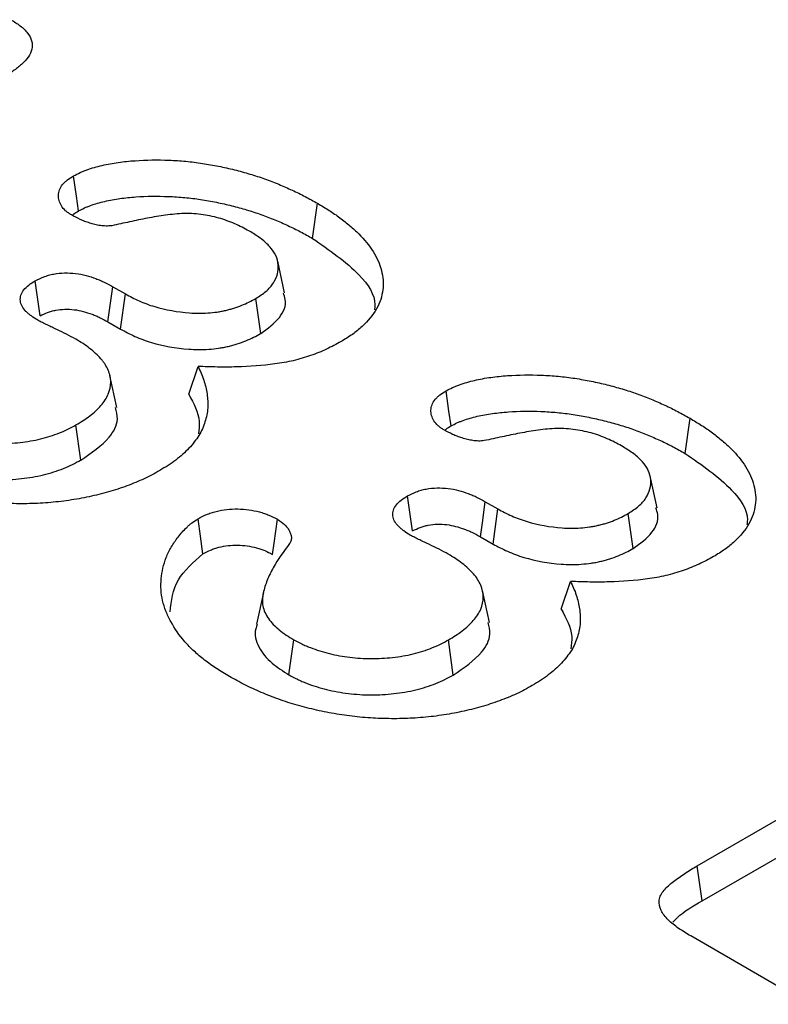
# Model space of a CAD drawing. Extents: x 77423 to 78972, y -7184 to -5194.
# Drawn here: x 78815 to 78832, y -6707 to -6685 of the extents above; entities that cross this region are included whole.
import ezdxf

# ---------------------------------------------------------------- set-up
doc = ezdxf.new("R2010")
doc.units = 0
doc.layers.add('DUENN', color=4, linetype='CONTINUOUS')

msp = doc.modelspace()

# ---------------------------------------------------------------- linework, layer by layer
at = {"layer": 'DUENN'}
for p, q in [((78821.94, -6689.542), (78822.05, -6688.756)), ((78821.313, -6690.763), (78821.158, -6690.052)), ((78815.835, -6691.28), (78815.726, -6690.493)), ((78817.465, -6690.624), (78817.746, -6690.787)), ((78817.638, -6691.574), (78817.746, -6690.787)), ((78820.778, -6691.674), (78820.667, -6690.888)), ((78817.356, -6691.411), (78817.638, -6691.574)), ((78819.166, -6693.035), (78819.374, -6692.411)), ((78817.557, -6693.328), (78817.402, -6692.617)), ((78830.283, -6694.359), (78830.393, -6693.572)), ((78816.748, -6694.508), (78816.638, -6693.722)), ((78829.656, -6695.579), (78829.501, -6694.868)), ((78824.178, -6696.096), (78824.069, -6695.309)), ((78825.808, -6695.441), (78826.089, -6695.603)), ((78825.981, -6696.391), (78826.089, -6695.603)), ((78829.121, -6696.49), (78829.01, -6695.704)), ((78825.699, -6696.228), (78825.981, -6696.391)), ((78827.509, -6697.851), (78827.717, -6697.227)), ((78820.838, -6697.475), (78820.683, -6698.186)), ((78825.9, -6698.144), (78825.745, -6697.433)), ((78821.411, -6699.321), (78821.521, -6698.534)), ((78825.091, -6699.325), (78824.981, -6698.538)), ((78830.552, -6703.6), (78837.911, -6699.352)), ((78830.663, -6704.386), (78838.02, -6700.139)), ((78830.663, -6704.386), (78830.552, -6703.6)), ((78833.061, -6706.702), (78830.409, -6705.171))]:
    msp.add_line(p, q, dxfattribs=at)
at = {"layer": 'DUENN', "flags": 128}
for points in [[(78816.698, -6688.926), (78816.651, -6688.595), (78816.587, -6688.14)], [(78817.356, -6691.411), (78817.4, -6691.095), (78817.465, -6690.624)], [(78825.041, -6693.743), (78824.994, -6693.411), (78824.93, -6692.956)], [(78825.699, -6696.228), (78825.743, -6695.911), (78825.808, -6695.441)], [(78819.485, -6696.609), (78819.43, -6696.216), (78819.374, -6695.823)], [(78821.039, -6696.621), (78821.076, -6696.367), (78821.114, -6696.101), (78821.152, -6695.836)]]:
    msp.add_lwpolyline(points, dxfattribs=at)
at = {"layer": 'DUENN'}
for points, knots in [([(78815.184, -6684.642), (78815.257, -6684.687), (78815.33, -6684.732), (78815.425, -6684.805), (78815.455, -6684.831), (78815.509, -6684.884), (78815.533, -6684.912), (78815.598, -6684.996), (78815.63, -6685.055), (78815.664, -6685.177), (78815.666, -6685.239), (78815.638, -6685.361), (78815.609, -6685.421), (78815.528, -6685.535), (78815.478, -6685.59), (78815.394, -6685.668), (78815.364, -6685.693), (78815.301, -6685.743), (78815.268, -6685.767), (78815.166, -6685.838), (78815.092, -6685.882), (78815.019, -6685.927)], [0, 0, 0, 0, 0.125, 0.125, 0.1875, 0.1875, 0.25, 0.25, 0.375, 0.375, 0.5, 0.5, 0.625, 0.625, 0.75, 0.75, 0.8125, 0.8125, 0.875, 0.875, 1, 1, 1, 1]), ([(78816.587, -6688.14), (78816.635, -6688.115), (78816.682, -6688.091), (78816.756, -6688.056), (78816.781, -6688.045), (78816.833, -6688.024), (78816.859, -6688.014), (78816.94, -6687.985), (78816.996, -6687.968), (78817.11, -6687.935), (78817.168, -6687.92), (78817.344, -6687.879), (78817.465, -6687.856), (78817.712, -6687.821), (78817.837, -6687.809), (78818.215, -6687.783), (78818.469, -6687.78), (78818.849, -6687.795), (78818.975, -6687.803), (78819.226, -6687.827), (78819.35, -6687.842), (78819.595, -6687.88), (78819.716, -6687.902), (78819.956, -6687.949), (78820.074, -6687.976), (78820.307, -6688.034), (78820.422, -6688.066), (78820.647, -6688.133), (78820.758, -6688.169), (78820.974, -6688.246), (78821.079, -6688.287), (78821.285, -6688.372), (78821.386, -6688.416), (78821.585, -6688.507), (78821.681, -6688.555), (78821.868, -6688.654), (78821.959, -6688.705), (78822.05, -6688.756)], [0, 0, 0, 0, 0.03125, 0.03125, 0.046875, 0.046875, 0.0625, 0.0625, 0.09375, 0.09375, 0.125, 0.125, 0.1875, 0.1875, 0.25, 0.25, 0.375, 0.375, 0.4375, 0.4375, 0.5, 0.5, 0.5625, 0.5625, 0.625, 0.625, 0.6875, 0.6875, 0.75, 0.75, 0.8125, 0.8125, 0.875, 0.875, 0.9375, 0.9375, 1, 1, 1, 1]), ([(78816.539, -6689.017), (78816.515, -6689.002), (78816.492, -6688.986), (78816.448, -6688.955), (78816.427, -6688.939), (78816.369, -6688.888), (78816.338, -6688.851), (78816.29, -6688.774), (78816.273, -6688.734), (78816.251, -6688.654), (78816.246, -6688.613), (78816.249, -6688.532), (78816.257, -6688.492), (78816.288, -6688.412), (78816.31, -6688.373), (78816.355, -6688.318), (78816.372, -6688.3), (78816.409, -6688.265), (78816.429, -6688.249), (78816.492, -6688.2), (78816.54, -6688.17), (78816.587, -6688.14)], [0, 0, 0, 0, 0.0625, 0.0625, 0.125, 0.125, 0.25, 0.25, 0.375, 0.375, 0.5, 0.5, 0.625, 0.625, 0.75, 0.75, 0.8125, 0.8125, 0.875, 0.875, 1, 1, 1, 1]), ([(78816.698, -6688.926), (78816.743, -6688.903), (78816.786, -6688.881), (78816.851, -6688.85), (78816.874, -6688.84), (78816.92, -6688.822), (78816.944, -6688.813), (78817.017, -6688.786), (78817.07, -6688.77), (78817.176, -6688.739), (78817.23, -6688.725), (78817.396, -6688.686), (78817.509, -6688.665), (78817.742, -6688.632), (78817.861, -6688.62), (78818.222, -6688.595), (78818.468, -6688.593), (78818.834, -6688.607), (78818.956, -6688.615), (78819.196, -6688.638), (78819.314, -6688.652), (78819.551, -6688.689), (78819.669, -6688.71), (78819.902, -6688.756), (78820.016, -6688.782), (78820.241, -6688.839), (78820.353, -6688.869), (78820.573, -6688.935), (78820.68, -6688.969), (78820.888, -6689.043), (78820.99, -6689.083), (78821.192, -6689.167), (78821.292, -6689.211), (78821.485, -6689.299), (78821.578, -6689.345), (78821.76, -6689.441), (78821.849, -6689.492), (78821.94, -6689.542)], [0.0012534, 0.0012534, 0.0012534, 0.0012534, 0.03125, 0.03125, 0.046875, 0.046875, 0.0625, 0.0625, 0.09375, 0.09375, 0.125, 0.125, 0.1875, 0.1875, 0.25, 0.25, 0.375, 0.375, 0.4375, 0.4375, 0.5, 0.5, 0.5625, 0.5625, 0.625, 0.625, 0.6875, 0.6875, 0.75, 0.75, 0.8125, 0.8125, 0.875, 0.875, 0.9375, 0.9375, 0.9996472, 0.9996472, 0.9996472, 0.9996472]), ([(78822.05, -6688.756), (78822.138, -6688.808), (78822.226, -6688.86), (78822.395, -6688.968), (78822.475, -6689.024), (78822.63, -6689.139), (78822.704, -6689.198), (78822.846, -6689.318), (78822.913, -6689.379), (78823.1, -6689.569), (78823.208, -6689.7), (78823.338, -6689.905), (78823.375, -6689.975), (78823.437, -6690.116), (78823.461, -6690.187), (78823.519, -6690.403), (78823.531, -6690.549), (78823.504, -6690.766), (78823.488, -6690.839), (78823.442, -6690.981), (78823.41, -6691.052), (78823.291, -6691.259), (78823.182, -6691.391), (78822.982, -6691.576), (78822.91, -6691.636), (78822.751, -6691.749), (78822.665, -6691.802), (78822.578, -6691.854)], [0, 0, 0, 0, 0.0625, 0.0625, 0.125, 0.125, 0.1875, 0.1875, 0.25, 0.25, 0.375, 0.375, 0.4375, 0.4375, 0.5, 0.5, 0.625, 0.625, 0.6875, 0.6875, 0.75, 0.75, 0.875, 0.875, 0.9375, 0.9375, 1, 1, 1, 1]), ([(78817.443, -6689.257), (78817.422, -6689.259), (78817.4, -6689.262), (78817.358, -6689.265), (78817.336, -6689.266), (78817.293, -6689.265), (78817.272, -6689.263), (78817.229, -6689.259), (78817.208, -6689.257), (78817.166, -6689.251), (78817.145, -6689.248), (78817.105, -6689.24), (78817.085, -6689.235), (78817.025, -6689.22), (78816.986, -6689.209), (78816.91, -6689.186), (78816.873, -6689.173), (78816.801, -6689.146), (78816.766, -6689.131), (78816.665, -6689.085), (78816.602, -6689.051), (78816.539, -6689.017)], [0, 0, 0, 0, 0.0625, 0.0625, 0.125, 0.125, 0.1875, 0.1875, 0.25, 0.25, 0.3125, 0.3125, 0.375, 0.375, 0.5, 0.5, 0.625, 0.625, 0.75, 0.75, 1, 1, 1, 1]), ([(78816.561, -6689.029), (78816.569, -6689.019), (78816.603, -6688.98), (78816.658, -6688.949), (78816.698, -6688.926)], [0, 0, 0, 0, 0.263569, 1, 1, 1, 1]), ([(78820.553, -6689.397), (78820.503, -6689.368), (78820.452, -6689.34), (78820.348, -6689.285), (78820.294, -6689.258), (78820.182, -6689.208), (78820.124, -6689.184), (78820.007, -6689.139), (78819.946, -6689.118), (78819.821, -6689.08), (78819.756, -6689.063), (78819.624, -6689.035), (78819.556, -6689.022), (78819.419, -6689.002), (78819.349, -6688.994), (78819.209, -6688.985), (78819.138, -6688.983), (78818.926, -6688.989), (78818.786, -6689.003), (78818.51, -6689.041), (78818.374, -6689.064), (78818.106, -6689.115), (78817.973, -6689.143), (78817.708, -6689.2), (78817.575, -6689.228), (78817.443, -6689.257)], [0, 0, 0, 0, 0.0625, 0.0625, 0.125, 0.125, 0.1875, 0.1875, 0.25, 0.25, 0.3125, 0.3125, 0.375, 0.375, 0.4375, 0.4375, 0.5, 0.5, 0.625, 0.625, 0.75, 0.75, 0.875, 0.875, 1, 1, 1, 1]), ([(78820.667, -6690.888), (78820.749, -6690.836), (78820.83, -6690.785), (78820.965, -6690.67), (78821.019, -6690.606), (78821.103, -6690.476), (78821.133, -6690.408), (78821.17, -6690.27), (78821.176, -6690.201), (78821.165, -6690.061), (78821.146, -6689.992), (78821.083, -6689.858), (78821.038, -6689.793), (78820.957, -6689.699), (78820.927, -6689.669), (78820.863, -6689.61), (78820.828, -6689.581), (78820.717, -6689.499), (78820.635, -6689.448), (78820.553, -6689.397)], [0, 0, 0, 0, 0.125, 0.125, 0.25, 0.25, 0.375, 0.375, 0.5, 0.5, 0.625, 0.625, 0.75, 0.75, 0.8125, 0.8125, 0.875, 0.875, 1, 1, 1, 1]), ([(78821.94, -6689.542), (78822.315, -6689.802), (78822.947, -6690.239), (78823.366, -6690.837), (78823.329, -6691.107), (78823.324, -6691.145)], [0, 0, 0, 0, 0.55661, 0.937069, 1, 1, 1, 1]), ([(78815.726, -6690.493), (78815.788, -6690.461), (78815.85, -6690.43), (78815.953, -6690.39), (78815.989, -6690.378), (78816.064, -6690.357), (78816.102, -6690.348), (78816.221, -6690.327), (78816.303, -6690.319), (78816.468, -6690.315), (78816.551, -6690.319), (78816.714, -6690.337), (78816.792, -6690.353), (78816.942, -6690.393), (78817.015, -6690.417), (78817.119, -6690.455), (78817.153, -6690.469), (78817.22, -6690.497), (78817.252, -6690.512), (78817.346, -6690.558), (78817.406, -6690.591), (78817.465, -6690.624)], [0, 0, 0, 0, 0.125, 0.125, 0.1875, 0.1875, 0.25, 0.25, 0.375, 0.375, 0.5, 0.5, 0.625, 0.625, 0.75, 0.75, 0.8125, 0.8125, 0.875, 0.875, 1, 1, 1, 1]), ([(78815.785, -6691.373), (78815.736, -6691.343), (78815.686, -6691.312), (78815.618, -6691.264), (78815.597, -6691.247), (78815.557, -6691.212), (78815.538, -6691.195), (78815.486, -6691.14), (78815.456, -6691.101), (78815.413, -6691.022), (78815.4, -6690.98), (78815.386, -6690.855), (78815.414, -6690.771), (78815.503, -6690.656), (78815.54, -6690.62), (78815.627, -6690.554), (78815.677, -6690.523), (78815.726, -6690.493)], [0, 0, 0, 0, 0.125, 0.125, 0.1875, 0.1875, 0.25, 0.25, 0.375, 0.375, 0.5, 0.5, 0.75, 0.75, 0.875, 0.875, 1, 1, 1, 1]), ([(78817.746, -6690.787), (78817.847, -6690.84), (78817.948, -6690.894), (78818.165, -6690.991), (78818.281, -6691.034), (78818.647, -6691.143), (78818.913, -6691.191), (78819.253, -6691.216), (78819.322, -6691.219), (78819.459, -6691.22), (78819.527, -6691.218), (78819.663, -6691.208), (78819.731, -6691.201), (78819.831, -6691.186), (78819.864, -6691.181), (78819.929, -6691.169), (78819.961, -6691.162), (78820.025, -6691.147), (78820.056, -6691.139), (78820.118, -6691.122), (78820.148, -6691.112), (78820.239, -6691.084), (78820.298, -6691.064), (78820.466, -6690.996), (78820.567, -6690.942), (78820.667, -6690.888)], [0, 0, 0, 0, 0.125, 0.125, 0.25, 0.25, 0.5, 0.5, 0.5625, 0.5625, 0.625, 0.625, 0.6875, 0.6875, 0.71875, 0.71875, 0.75, 0.75, 0.78125, 0.78125, 0.8125, 0.8125, 0.875, 0.875, 1, 1, 1, 1]), ([(78820.778, -6691.674), (78820.935, -6691.559), (78821.237, -6691.337), (78821.369, -6690.996), (78821.303, -6690.814), (78821.285, -6690.766)], [0, 0, 0, 0, 0.440683, 0.849462, 1, 1, 1, 1]), ([(78815.835, -6691.28), (78815.895, -6691.249), (78815.949, -6691.222), (78816.034, -6691.19), (78816.064, -6691.18), (78816.125, -6691.163), (78816.156, -6691.155), (78816.253, -6691.138), (78816.322, -6691.131), (78816.462, -6691.128), (78816.534, -6691.131), (78816.671, -6691.147), (78816.735, -6691.159), (78816.867, -6691.195), (78816.936, -6691.218), (78817.033, -6691.253), (78817.064, -6691.265), (78817.124, -6691.291), (78817.153, -6691.304), (78817.24, -6691.347), (78817.297, -6691.378), (78817.356, -6691.411)], [0.0038398, 0.0038398, 0.0038398, 0.0038398, 0.125, 0.125, 0.1875, 0.1875, 0.25, 0.25, 0.375, 0.375, 0.5, 0.5, 0.625, 0.625, 0.75, 0.75, 0.8125, 0.8125, 0.875, 0.875, 0.9992818, 0.9992818, 0.9992818, 0.9992818]), ([(78816.636, -6691.801), (78816.568, -6691.764), (78816.5, -6691.727), (78816.359, -6691.655), (78816.286, -6691.62), (78816.178, -6691.568), (78816.142, -6691.55), (78816.069, -6691.516), (78816.033, -6691.499), (78815.978, -6691.473), (78815.96, -6691.464), (78815.924, -6691.447), (78815.906, -6691.438), (78815.854, -6691.411), (78815.819, -6691.392), (78815.785, -6691.373)], [0, 0, 0, 0, 0.25, 0.25, 0.5, 0.5, 0.625, 0.625, 0.75, 0.75, 0.8125, 0.8125, 0.875, 0.875, 1, 1, 1, 1]), ([(78817.638, -6691.574), (78817.639, -6691.575), (78817.64, -6691.575), (78817.641, -6691.576), (78817.742, -6691.629), (78817.846, -6691.685), (78818.077, -6691.788), (78818.201, -6691.834), (78818.591, -6691.951), (78818.875, -6692.002), (78819.238, -6692.028), (78819.313, -6692.032), (78819.464, -6692.033), (78819.54, -6692.03), (78819.69, -6692.02), (78819.763, -6692.011), (78819.871, -6691.996), (78819.908, -6691.99), (78819.98, -6691.976), (78820.017, -6691.969), (78820.088, -6691.952), (78820.122, -6691.943), (78820.188, -6691.924), (78820.22, -6691.915), (78820.317, -6691.885), (78820.382, -6691.862), (78820.567, -6691.787), (78820.674, -6691.73), (78820.774, -6691.676), (78820.775, -6691.676), (78820.777, -6691.675), (78820.778, -6691.674)], [-0.000984, -0.000984, -0.000984, -0.000984, 0, 0, 0, 0.125, 0.125, 0.25, 0.25, 0.5, 0.5, 0.5625, 0.5625, 0.625, 0.625, 0.6875, 0.6875, 0.71875, 0.71875, 0.75, 0.75, 0.78125, 0.78125, 0.8125, 0.8125, 0.875, 0.875, 1, 1, 1, 1.001986, 1.001986, 1.001986, 1.001986]), ([(78816.638, -6693.722), (78816.693, -6693.689), (78816.748, -6693.656), (78816.853, -6693.589), (78816.903, -6693.554), (78817.045, -6693.445), (78817.128, -6693.368), (78817.234, -6693.246), (78817.266, -6693.204), (78817.321, -6693.119), (78817.344, -6693.076), (78817.4, -6692.943), (78817.419, -6692.852), (78817.418, -6692.716), (78817.414, -6692.671), (78817.395, -6692.58), (78817.38, -6692.536), (78817.342, -6692.448), (78817.318, -6692.404), (78817.278, -6692.34), (78817.264, -6692.319), (78817.233, -6692.277), (78817.216, -6692.257), (78817.162, -6692.196), (78817.122, -6692.157), (78817.038, -6692.08), (78816.993, -6692.043), (78816.9, -6691.97), (78816.851, -6691.934), (78816.746, -6691.866), (78816.691, -6691.834), (78816.636, -6691.801)], [0, 0, 0, 0, 0.0625, 0.0625, 0.125, 0.125, 0.25, 0.25, 0.3125, 0.3125, 0.375, 0.375, 0.5, 0.5, 0.5625, 0.5625, 0.625, 0.625, 0.6875, 0.6875, 0.71875, 0.71875, 0.75, 0.75, 0.8125, 0.8125, 0.875, 0.875, 0.9375, 0.9375, 1, 1, 1, 1]), ([(78822.578, -6691.854), (78822.472, -6691.912), (78822.365, -6691.97), (78822.14, -6692.076), (78822.021, -6692.123), (78821.772, -6692.21), (78821.641, -6692.25), (78821.373, -6692.313), (78821.236, -6692.336), (78820.818, -6692.393), (78820.53, -6692.413), (78820.096, -6692.425), (78819.952, -6692.426), (78819.663, -6692.422), (78819.518, -6692.416), (78819.374, -6692.411)], [0, 0, 0, 0, 0.125, 0.125, 0.25, 0.25, 0.375, 0.375, 0.5, 0.5, 0.75, 0.75, 0.875, 0.875, 1, 1, 1, 1]), ([(78819.374, -6692.411), (78819.398, -6692.461), (78819.421, -6692.512), (78819.465, -6692.613), (78819.485, -6692.664), (78819.537, -6692.819), (78819.561, -6692.922), (78819.591, -6693.131), (78819.596, -6693.236), (78819.587, -6693.393), (78819.58, -6693.445), (78819.56, -6693.549), (78819.546, -6693.601), (78819.512, -6693.704), (78819.493, -6693.755), (78819.449, -6693.857), (78819.423, -6693.907), (78819.362, -6694.006), (78819.327, -6694.054), (78819.253, -6694.15), (78819.214, -6694.197), (78819.085, -6694.335), (78818.987, -6694.424), (78818.821, -6694.549), (78818.763, -6694.589), (78818.643, -6694.667), (78818.581, -6694.705), (78818.518, -6694.743)], [0, 0, 0, 0, 0.0625, 0.0625, 0.125, 0.125, 0.25, 0.25, 0.375, 0.375, 0.4375, 0.4375, 0.5, 0.5, 0.5625, 0.5625, 0.625, 0.625, 0.6875, 0.6875, 0.75, 0.75, 0.875, 0.875, 0.9375, 0.9375, 1, 1, 1, 1]), ([(78824.93, -6692.956), (78824.978, -6692.932), (78825.025, -6692.907), (78825.099, -6692.873), (78825.124, -6692.862), (78825.176, -6692.841), (78825.202, -6692.83), (78825.283, -6692.802), (78825.339, -6692.784), (78825.453, -6692.751), (78825.511, -6692.736), (78825.687, -6692.695), (78825.808, -6692.672), (78826.054, -6692.638), (78826.18, -6692.625), (78826.558, -6692.599), (78826.812, -6692.596), (78827.192, -6692.611), (78827.318, -6692.62), (78827.569, -6692.643), (78827.693, -6692.658), (78827.938, -6692.696), (78828.059, -6692.718), (78828.299, -6692.766), (78828.417, -6692.792), (78828.65, -6692.851), (78828.764, -6692.882), (78828.99, -6692.949), (78829.101, -6692.985), (78829.317, -6693.062), (78829.422, -6693.103), (78829.628, -6693.189), (78829.729, -6693.233), (78829.928, -6693.324), (78830.024, -6693.371), (78830.211, -6693.47), (78830.302, -6693.521), (78830.393, -6693.572)], [0, 0, 0, 0, 0.03125, 0.03125, 0.046875, 0.046875, 0.0625, 0.0625, 0.09375, 0.09375, 0.125, 0.125, 0.1875, 0.1875, 0.25, 0.25, 0.375, 0.375, 0.4375, 0.4375, 0.5, 0.5, 0.5625, 0.5625, 0.625, 0.625, 0.6875, 0.6875, 0.75, 0.75, 0.8125, 0.8125, 0.875, 0.875, 0.9375, 0.9375, 1, 1, 1, 1]), ([(78824.881, -6693.833), (78824.858, -6693.818), (78824.835, -6693.803), (78824.791, -6693.771), (78824.769, -6693.755), (78824.712, -6693.704), (78824.681, -6693.667), (78824.633, -6693.59), (78824.616, -6693.551), (78824.594, -6693.47), (78824.589, -6693.43), (78824.592, -6693.348), (78824.6, -6693.308), (78824.63, -6693.228), (78824.653, -6693.189), (78824.698, -6693.134), (78824.715, -6693.116), (78824.751, -6693.082), (78824.771, -6693.065), (78824.835, -6693.016), (78824.883, -6692.986), (78824.93, -6692.956)], [0, 0, 0, 0, 0.0625, 0.0625, 0.125, 0.125, 0.25, 0.25, 0.375, 0.375, 0.5, 0.5, 0.625, 0.625, 0.75, 0.75, 0.8125, 0.8125, 0.875, 0.875, 1, 1, 1, 1]), ([(78819.166, -6693.035), (78819.276, -6693.236), (78819.434, -6693.528), (78819.395, -6693.83), (78819.383, -6693.923)], [0, 0, 0, 0, 0.689818, 1, 1, 1, 1]), ([(78816.748, -6694.508), (78816.985, -6694.347), (78817.379, -6694.08), (78817.605, -6693.644), (78817.55, -6693.417), (78817.528, -6693.329)], [0, 0, 0, 0, 0.480034, 0.797773, 1, 1, 1, 1]), ([(78825.041, -6693.743), (78825.086, -6693.719), (78825.129, -6693.697), (78825.194, -6693.666), (78825.217, -6693.657), (78825.263, -6693.638), (78825.287, -6693.629), (78825.36, -6693.603), (78825.413, -6693.586), (78825.519, -6693.556), (78825.573, -6693.541), (78825.738, -6693.503), (78825.852, -6693.482), (78826.085, -6693.449), (78826.204, -6693.437), (78826.565, -6693.412), (78826.811, -6693.409), (78827.177, -6693.424), (78827.299, -6693.431), (78827.539, -6693.454), (78827.657, -6693.469), (78827.893, -6693.505), (78828.012, -6693.526), (78828.245, -6693.573), (78828.359, -6693.598), (78828.584, -6693.655), (78828.696, -6693.686), (78828.916, -6693.751), (78829.023, -6693.786), (78829.231, -6693.86), (78829.333, -6693.9), (78829.534, -6693.983), (78829.635, -6694.027), (78829.828, -6694.116), (78829.921, -6694.161), (78830.103, -6694.258), (78830.192, -6694.308), (78830.283, -6694.359)], [0.0012534, 0.0012534, 0.0012534, 0.0012534, 0.03125, 0.03125, 0.046875, 0.046875, 0.0625, 0.0625, 0.09375, 0.09375, 0.125, 0.125, 0.1875, 0.1875, 0.25, 0.25, 0.375, 0.375, 0.4375, 0.4375, 0.5, 0.5, 0.5625, 0.5625, 0.625, 0.625, 0.6875, 0.6875, 0.75, 0.75, 0.8125, 0.8125, 0.875, 0.875, 0.9375, 0.9375, 0.9996472, 0.9996472, 0.9996472, 0.9996472]), ([(78830.393, -6693.572), (78830.481, -6693.624), (78830.569, -6693.677), (78830.738, -6693.784), (78830.818, -6693.84), (78830.973, -6693.955), (78831.047, -6694.014), (78831.189, -6694.134), (78831.256, -6694.196), (78831.443, -6694.385), (78831.551, -6694.517), (78831.681, -6694.722), (78831.718, -6694.791), (78831.779, -6694.932), (78831.804, -6695.003), (78831.862, -6695.219), (78831.874, -6695.365), (78831.847, -6695.583), (78831.831, -6695.655), (78831.784, -6695.798), (78831.753, -6695.868), (78831.634, -6696.075), (78831.524, -6696.207), (78831.325, -6696.392), (78831.253, -6696.452), (78831.094, -6696.565), (78831.008, -6696.618), (78830.921, -6696.671)], [0, 0, 0, 0, 0.0625, 0.0625, 0.125, 0.125, 0.1875, 0.1875, 0.25, 0.25, 0.375, 0.375, 0.4375, 0.4375, 0.5, 0.5, 0.625, 0.625, 0.6875, 0.6875, 0.75, 0.75, 0.875, 0.875, 0.9375, 0.9375, 1, 1, 1, 1]), ([(78813.178, -6693.718), (78813.236, -6693.75), (78813.295, -6693.782), (78813.387, -6693.827), (78813.418, -6693.841), (78813.482, -6693.869), (78813.515, -6693.882), (78813.616, -6693.92), (78813.685, -6693.944), (78813.826, -6693.988), (78813.898, -6694.008), (78814.12, -6694.063), (78814.274, -6694.091), (78814.588, -6694.13), (78814.748, -6694.14), (78815.07, -6694.14), (78815.23, -6694.131), (78815.466, -6694.104), (78815.545, -6694.094), (78815.699, -6694.068), (78815.775, -6694.053), (78815.923, -6694.017), (78815.995, -6693.996), (78816.135, -6693.951), (78816.204, -6693.927), (78816.336, -6693.874), (78816.399, -6693.845), (78816.521, -6693.785), (78816.58, -6693.753), (78816.638, -6693.722)], [0, 0, 0, 0, 0.0625, 0.0625, 0.09375, 0.09375, 0.125, 0.125, 0.1875, 0.1875, 0.25, 0.25, 0.375, 0.375, 0.5, 0.5, 0.625, 0.625, 0.6875, 0.6875, 0.75, 0.75, 0.8125, 0.8125, 0.875, 0.875, 0.9375, 0.9375, 1, 1, 1, 1]), ([(78825.786, -6694.073), (78825.765, -6694.076), (78825.743, -6694.078), (78825.701, -6694.081), (78825.679, -6694.082), (78825.636, -6694.081), (78825.615, -6694.079), (78825.572, -6694.075), (78825.551, -6694.073), (78825.509, -6694.067), (78825.488, -6694.064), (78825.447, -6694.056), (78825.427, -6694.051), (78825.368, -6694.037), (78825.329, -6694.025), (78825.253, -6694.002), (78825.216, -6693.989), (78825.144, -6693.962), (78825.109, -6693.948), (78825.008, -6693.901), (78824.945, -6693.867), (78824.881, -6693.833)], [0, 0, 0, 0, 0.0625, 0.0625, 0.125, 0.125, 0.1875, 0.1875, 0.25, 0.25, 0.3125, 0.3125, 0.375, 0.375, 0.5, 0.5, 0.625, 0.625, 0.75, 0.75, 1, 1, 1, 1]), ([(78824.903, -6693.845), (78824.912, -6693.835), (78824.946, -6693.796), (78825, -6693.765), (78825.041, -6693.743)], [0, 0, 0, 0, 0.2635692, 1, 1, 1, 1]), ([(78828.896, -6694.213), (78828.846, -6694.185), (78828.795, -6694.156), (78828.691, -6694.101), (78828.637, -6694.075), (78828.525, -6694.025), (78828.467, -6694.001), (78828.35, -6693.955), (78828.289, -6693.934), (78828.164, -6693.896), (78828.099, -6693.88), (78827.966, -6693.851), (78827.899, -6693.839), (78827.762, -6693.818), (78827.692, -6693.811), (78827.552, -6693.801), (78827.481, -6693.8), (78827.269, -6693.805), (78827.129, -6693.82), (78826.853, -6693.857), (78826.717, -6693.88), (78826.449, -6693.931), (78826.316, -6693.96), (78826.051, -6694.016), (78825.918, -6694.045), (78825.786, -6694.073)], [0, 0, 0, 0, 0.0625, 0.0625, 0.125, 0.125, 0.1875, 0.1875, 0.25, 0.25, 0.3125, 0.3125, 0.375, 0.375, 0.4375, 0.4375, 0.5, 0.5, 0.625, 0.625, 0.75, 0.75, 0.875, 0.875, 1, 1, 1, 1]), ([(78829.01, -6695.704), (78829.091, -6695.652), (78829.173, -6695.601), (78829.308, -6695.486), (78829.362, -6695.423), (78829.446, -6695.292), (78829.476, -6695.224), (78829.512, -6695.087), (78829.519, -6695.017), (78829.508, -6694.878), (78829.489, -6694.808), (78829.426, -6694.674), (78829.381, -6694.609), (78829.3, -6694.515), (78829.27, -6694.485), (78829.206, -6694.426), (78829.171, -6694.398), (78829.06, -6694.315), (78828.978, -6694.264), (78828.896, -6694.213)], [0, 0, 0, 0, 0.125, 0.125, 0.25, 0.25, 0.375, 0.375, 0.5, 0.5, 0.625, 0.625, 0.75, 0.75, 0.8125, 0.8125, 0.875, 0.875, 1, 1, 1, 1]), ([(78818.518, -6694.743), (78818.404, -6694.807), (78818.29, -6694.87), (78818.044, -6694.984), (78817.914, -6695.037), (78817.648, -6695.135), (78817.511, -6695.181), (78817.227, -6695.261), (78817.081, -6695.297), (78816.785, -6695.361), (78816.634, -6695.388), (78816.327, -6695.433), (78816.172, -6695.451), (78815.859, -6695.476), (78815.701, -6695.483), (78815.385, -6695.488), (78815.226, -6695.485), (78814.911, -6695.472), (78814.754, -6695.461), (78814.442, -6695.429), (78814.288, -6695.408), (78813.985, -6695.357), (78813.835, -6695.327), (78813.541, -6695.261), (78813.396, -6695.224), (78813.112, -6695.144), (78812.974, -6695.1), (78812.706, -6695.003), (78812.575, -6694.951), (78812.321, -6694.843), (78812.197, -6694.786), (78811.96, -6694.665), (78811.846, -6694.602), (78811.732, -6694.539)], [0, 0, 0, 0, 0.0625, 0.0625, 0.125, 0.125, 0.1875, 0.1875, 0.25, 0.25, 0.3125, 0.3125, 0.375, 0.375, 0.4375, 0.4375, 0.5, 0.5, 0.5625, 0.5625, 0.625, 0.625, 0.6875, 0.6875, 0.75, 0.75, 0.8125, 0.8125, 0.875, 0.875, 0.9375, 0.9375, 1, 1, 1, 1]), ([(78813.068, -6694.505), (78813.069, -6694.505), (78813.07, -6694.506), (78813.071, -6694.506), (78813.129, -6694.538), (78813.19, -6694.571), (78813.288, -6694.619), (78813.322, -6694.635), (78813.392, -6694.665), (78813.427, -6694.679), (78813.534, -6694.72), (78813.606, -6694.745), (78813.756, -6694.791), (78813.833, -6694.813), (78814.069, -6694.87), (78814.231, -6694.9), (78814.565, -6694.942), (78814.737, -6694.953), (78815.08, -6694.953), (78815.251, -6694.943), (78815.5, -6694.915), (78815.583, -6694.904), (78815.748, -6694.876), (78815.83, -6694.86), (78815.989, -6694.821), (78816.066, -6694.799), (78816.215, -6694.751), (78816.288, -6694.725), (78816.43, -6694.669), (78816.498, -6694.638), (78816.626, -6694.574), (78816.686, -6694.542), (78816.745, -6694.51), (78816.746, -6694.51), (78816.747, -6694.509), (78816.748, -6694.508)], [-0.000865, -0.000865, -0.000865, -0.000865, 0, 0, 0, 0.0625, 0.0625, 0.09375, 0.09375, 0.125, 0.125, 0.1875, 0.1875, 0.25, 0.25, 0.375, 0.375, 0.5, 0.5, 0.625, 0.625, 0.6875, 0.6875, 0.75, 0.75, 0.8125, 0.8125, 0.875, 0.875, 0.9375, 0.9375, 1, 1, 1, 1.000998, 1.000998, 1.000998, 1.000998]), ([(78830.283, -6694.359), (78830.658, -6694.618), (78831.29, -6695.055), (78831.709, -6695.653), (78831.672, -6695.923), (78831.667, -6695.962)], [0, 0, 0, 0, 0.55661, 0.937069, 1, 1, 1, 1]), ([(78824.069, -6695.309), (78824.131, -6695.277), (78824.193, -6695.246), (78824.296, -6695.206), (78824.332, -6695.194), (78824.407, -6695.173), (78824.445, -6695.164), (78824.564, -6695.143), (78824.646, -6695.135), (78824.811, -6695.131), (78824.894, -6695.135), (78825.057, -6695.153), (78825.135, -6695.169), (78825.285, -6695.209), (78825.357, -6695.233), (78825.462, -6695.272), (78825.496, -6695.285), (78825.563, -6695.313), (78825.595, -6695.328), (78825.689, -6695.374), (78825.749, -6695.408), (78825.808, -6695.441)], [0, 0, 0, 0, 0.125, 0.125, 0.1875, 0.1875, 0.25, 0.25, 0.375, 0.375, 0.5, 0.5, 0.625, 0.625, 0.75, 0.75, 0.8125, 0.8125, 0.875, 0.875, 1, 1, 1, 1]), ([(78824.128, -6696.19), (78824.078, -6696.159), (78824.029, -6696.129), (78823.961, -6696.08), (78823.94, -6696.063), (78823.9, -6696.029), (78823.881, -6696.011), (78823.828, -6695.956), (78823.799, -6695.918), (78823.756, -6695.838), (78823.742, -6695.797), (78823.729, -6695.671), (78823.757, -6695.587), (78823.846, -6695.473), (78823.883, -6695.437), (78823.97, -6695.37), (78824.02, -6695.34), (78824.069, -6695.309)], [0, 0, 0, 0, 0.125, 0.125, 0.1875, 0.1875, 0.25, 0.25, 0.375, 0.375, 0.5, 0.5, 0.75, 0.75, 0.875, 0.875, 1, 1, 1, 1]), ([(78819.374, -6695.823), (78819.435, -6695.79), (78819.497, -6695.758), (78819.597, -6695.716), (78819.632, -6695.703), (78819.705, -6695.679), (78819.742, -6695.668), (78819.857, -6695.639), (78819.936, -6695.624), (78820.099, -6695.605), (78820.183, -6695.602), (78820.349, -6695.604), (78820.433, -6695.61), (78820.594, -6695.632), (78820.672, -6695.65), (78820.785, -6695.68), (78820.823, -6695.691), (78820.895, -6695.715), (78820.93, -6695.728), (78821.03, -6695.77), (78821.091, -6695.803), (78821.152, -6695.836)], [0, 0, 0, 0, 0.125, 0.125, 0.1875, 0.1875, 0.25, 0.25, 0.375, 0.375, 0.5, 0.5, 0.625, 0.625, 0.75, 0.75, 0.8125, 0.8125, 0.875, 0.875, 1, 1, 1, 1]), ([(78826.089, -6695.603), (78826.19, -6695.657), (78826.291, -6695.71), (78826.508, -6695.807), (78826.624, -6695.85), (78826.99, -6695.96), (78827.256, -6696.007), (78827.596, -6696.032), (78827.665, -6696.035), (78827.802, -6696.036), (78827.87, -6696.034), (78828.006, -6696.024), (78828.074, -6696.017), (78828.174, -6696.002), (78828.207, -6695.997), (78828.272, -6695.985), (78828.304, -6695.978), (78828.368, -6695.963), (78828.399, -6695.955), (78828.461, -6695.938), (78828.491, -6695.929), (78828.582, -6695.9), (78828.64, -6695.88), (78828.809, -6695.812), (78828.91, -6695.758), (78829.01, -6695.704)], [0, 0, 0, 0, 0.125, 0.125, 0.25, 0.25, 0.5, 0.5, 0.5625, 0.5625, 0.625, 0.625, 0.6875, 0.6875, 0.71875, 0.71875, 0.75, 0.75, 0.78125, 0.78125, 0.8125, 0.8125, 0.875, 0.875, 1, 1, 1, 1]), ([(78829.121, -6696.49), (78829.278, -6696.375), (78829.58, -6696.153), (78829.712, -6695.812), (78829.646, -6695.631), (78829.628, -6695.582)], [0, 0, 0, 0, 0.440683, 0.849462, 1, 1, 1, 1]), ([(78820.075, -6699.355), (78819.978, -6699.296), (78819.881, -6699.238), (78819.695, -6699.117), (78819.606, -6699.054), (78819.439, -6698.925), (78819.36, -6698.858), (78819.211, -6698.721), (78819.142, -6698.65), (78818.952, -6698.434), (78818.85, -6698.283), (78818.725, -6698.051), (78818.687, -6697.973), (78818.624, -6697.815), (78818.599, -6697.736), (78818.563, -6697.575), (78818.551, -6697.495), (78818.541, -6697.333), (78818.542, -6697.252), (78818.557, -6697.091), (78818.57, -6697.01), (78818.607, -6696.85), (78818.63, -6696.77), (78818.692, -6696.612), (78818.73, -6696.534), (78818.821, -6696.381), (78818.872, -6696.306), (78818.957, -6696.195), (78818.987, -6696.158), (78819.051, -6696.086), (78819.085, -6696.051), (78819.139, -6695.999), (78819.157, -6695.981), (78819.196, -6695.948), (78819.217, -6695.931), (78819.281, -6695.883), (78819.327, -6695.853), (78819.374, -6695.823)], [0, 0, 0, 0, 0.0625, 0.0625, 0.125, 0.125, 0.1875, 0.1875, 0.25, 0.25, 0.375, 0.375, 0.4375, 0.4375, 0.5, 0.5, 0.5625, 0.5625, 0.625, 0.625, 0.6875, 0.6875, 0.75, 0.75, 0.8125, 0.8125, 0.875, 0.875, 0.90625, 0.90625, 0.9375, 0.9375, 0.953125, 0.953125, 0.96875, 0.96875, 1, 1, 1, 1]), ([(78821.152, -6695.836), (78821.208, -6695.873), (78821.264, -6695.911), (78821.332, -6695.973), (78821.352, -6695.995), (78821.387, -6696.04), (78821.402, -6696.063), (78821.428, -6696.111), (78821.439, -6696.134), (78821.456, -6696.183), (78821.462, -6696.207), (78821.466, -6696.244), (78821.466, -6696.256), (78821.465, -6696.281), (78821.463, -6696.294), (78821.456, -6696.318), (78821.452, -6696.33), (78821.439, -6696.353), (78821.432, -6696.365), (78821.425, -6696.377)], [0, 0, 0, 0, 0.25, 0.25, 0.375, 0.375, 0.5, 0.5, 0.625, 0.625, 0.75, 0.75, 0.8125, 0.8125, 0.875, 0.875, 0.9375, 0.9375, 1, 1, 1, 1]), ([(78824.178, -6696.096), (78824.238, -6696.066), (78824.292, -6696.038), (78824.377, -6696.006), (78824.407, -6695.996), (78824.468, -6695.979), (78824.499, -6695.972), (78824.596, -6695.954), (78824.665, -6695.947), (78824.805, -6695.944), (78824.877, -6695.947), (78825.014, -6695.963), (78825.078, -6695.976), (78825.21, -6696.011), (78825.279, -6696.034), (78825.376, -6696.069), (78825.407, -6696.081), (78825.467, -6696.107), (78825.496, -6696.12), (78825.583, -6696.163), (78825.64, -6696.195), (78825.699, -6696.228)], [0.0038398, 0.0038398, 0.0038398, 0.0038398, 0.125, 0.125, 0.1875, 0.1875, 0.25, 0.25, 0.375, 0.375, 0.5, 0.5, 0.625, 0.625, 0.75, 0.75, 0.8125, 0.8125, 0.875, 0.875, 0.9992818, 0.9992818, 0.9992818, 0.9992818]), ([(78824.979, -6696.618), (78824.911, -6696.58), (78824.843, -6696.543), (78824.702, -6696.471), (78824.629, -6696.436), (78824.521, -6696.384), (78824.485, -6696.367), (78824.412, -6696.332), (78824.376, -6696.315), (78824.321, -6696.289), (78824.303, -6696.281), (78824.267, -6696.263), (78824.249, -6696.254), (78824.197, -6696.227), (78824.162, -6696.208), (78824.128, -6696.19)], [0, 0, 0, 0, 0.25, 0.25, 0.5, 0.5, 0.625, 0.625, 0.75, 0.75, 0.8125, 0.8125, 0.875, 0.875, 1, 1, 1, 1]), ([(78819.485, -6696.609), (78819.544, -6696.577), (78819.6, -6696.549), (78819.685, -6696.513), (78819.714, -6696.502), (78819.777, -6696.481), (78819.81, -6696.472), (78819.91, -6696.446), (78819.979, -6696.433), (78820.117, -6696.418), (78820.188, -6696.415), (78820.336, -6696.417), (78820.408, -6696.421), (78820.544, -6696.441), (78820.613, -6696.456), (78820.717, -6696.484), (78820.75, -6696.493), (78820.813, -6696.514), (78820.843, -6696.525), (78820.926, -6696.56), (78820.981, -6696.589), (78821.039, -6696.621)], [0.0040761, 0.0040761, 0.0040761, 0.0040761, 0.125, 0.125, 0.1875, 0.1875, 0.25, 0.25, 0.375, 0.375, 0.5, 0.5, 0.625, 0.625, 0.75, 0.75, 0.8125, 0.8125, 0.875, 0.875, 0.9959044, 0.9959044, 0.9959044, 0.9959044]), ([(78821.425, -6696.377), (78821.293, -6696.556), (78821.163, -6696.735), (78821.009, -6697.013), (78820.963, -6697.106), (78820.886, -6697.295), (78820.854, -6697.39), (78820.816, -6697.583), (78820.807, -6697.681), (78820.847, -6697.873), (78820.889, -6697.969), (78821.014, -6698.148), (78821.098, -6698.232), (78821.243, -6698.352), (78821.293, -6698.391), (78821.403, -6698.465), (78821.462, -6698.499), (78821.521, -6698.534)], [0, 0, 0, 0, 0.25, 0.25, 0.375, 0.375, 0.5, 0.5, 0.625, 0.625, 0.75, 0.75, 0.875, 0.875, 0.9375, 0.9375, 1, 1, 1, 1]), ([(78825.981, -6696.391), (78825.982, -6696.391), (78825.983, -6696.391), (78825.984, -6696.392), (78826.085, -6696.445), (78826.189, -6696.501), (78826.42, -6696.604), (78826.544, -6696.65), (78826.934, -6696.767), (78827.218, -6696.818), (78827.581, -6696.844), (78827.656, -6696.848), (78827.807, -6696.849), (78827.883, -6696.846), (78828.032, -6696.836), (78828.106, -6696.828), (78828.214, -6696.812), (78828.251, -6696.806), (78828.323, -6696.793), (78828.36, -6696.785), (78828.43, -6696.768), (78828.465, -6696.759), (78828.531, -6696.741), (78828.563, -6696.731), (78828.66, -6696.701), (78828.725, -6696.679), (78828.909, -6696.604), (78829.016, -6696.546), (78829.116, -6696.493), (78829.118, -6696.492), (78829.12, -6696.491), (78829.121, -6696.49)], [-0.000984, -0.000984, -0.000984, -0.000984, 0, 0, 0, 0.125, 0.125, 0.25, 0.25, 0.5, 0.5, 0.5625, 0.5625, 0.625, 0.625, 0.6875, 0.6875, 0.71875, 0.71875, 0.75, 0.75, 0.78125, 0.78125, 0.8125, 0.8125, 0.875, 0.875, 1, 1, 1, 1.001986, 1.001986, 1.001986, 1.001986]), ([(78818.749, -6697.909), (78818.775, -6697.662), (78818.823, -6697.19), (78819.271, -6696.797), (78819.485, -6696.609)], [0, 0, 0, 0, 0.523228, 1, 1, 1, 1]), ([(78824.981, -6698.538), (78825.036, -6698.505), (78825.091, -6698.473), (78825.195, -6698.405), (78825.245, -6698.371), (78825.385, -6698.263), (78825.468, -6698.187), (78825.609, -6698.025), (78825.667, -6697.939), (78825.742, -6697.763), (78825.761, -6697.672), (78825.762, -6697.49), (78825.744, -6697.4), (78825.687, -6697.267), (78825.663, -6697.223), (78825.609, -6697.138), (78825.579, -6697.096), (78825.472, -6696.974), (78825.384, -6696.897), (78825.244, -6696.787), (78825.195, -6696.751), (78825.09, -6696.683), (78825.035, -6696.65), (78824.979, -6696.618)], [0, 0, 0, 0, 0.0625, 0.0625, 0.125, 0.125, 0.25, 0.25, 0.375, 0.375, 0.5, 0.5, 0.625, 0.625, 0.6875, 0.6875, 0.75, 0.75, 0.875, 0.875, 0.9375, 0.9375, 1, 1, 1, 1]), ([(78830.921, -6696.671), (78830.815, -6696.728), (78830.708, -6696.786), (78830.483, -6696.892), (78830.364, -6696.939), (78830.115, -6697.026), (78829.984, -6697.066), (78829.716, -6697.129), (78829.579, -6697.152), (78829.161, -6697.21), (78828.873, -6697.229), (78828.439, -6697.242), (78828.295, -6697.243), (78828.006, -6697.238), (78827.861, -6697.232), (78827.717, -6697.227)], [0, 0, 0, 0, 0.125, 0.125, 0.25, 0.25, 0.375, 0.375, 0.5, 0.5, 0.75, 0.75, 0.875, 0.875, 1, 1, 1, 1]), ([(78827.717, -6697.227), (78827.741, -6697.277), (78827.764, -6697.328), (78827.808, -6697.429), (78827.828, -6697.481), (78827.88, -6697.635), (78827.904, -6697.739), (78827.934, -6697.947), (78827.939, -6698.052), (78827.929, -6698.209), (78827.923, -6698.262), (78827.903, -6698.366), (78827.889, -6698.417), (78827.855, -6698.52), (78827.836, -6698.572), (78827.792, -6698.673), (78827.766, -6698.723), (78827.705, -6698.822), (78827.67, -6698.87), (78827.596, -6698.966), (78827.556, -6699.013), (78827.428, -6699.152), (78827.329, -6699.24), (78827.164, -6699.365), (78827.106, -6699.405), (78826.986, -6699.483), (78826.923, -6699.522), (78826.861, -6699.56)], [0, 0, 0, 0, 0.0625, 0.0625, 0.125, 0.125, 0.25, 0.25, 0.375, 0.375, 0.4375, 0.4375, 0.5, 0.5, 0.5625, 0.5625, 0.625, 0.625, 0.6875, 0.6875, 0.75, 0.75, 0.875, 0.875, 0.9375, 0.9375, 1, 1, 1, 1]), ([(78827.509, -6697.851), (78827.618, -6698.052), (78827.777, -6698.344), (78827.738, -6698.646), (78827.726, -6698.739)], [0, 0, 0, 0, 0.689818, 1, 1, 1, 1]), ([(78820.702, -6698.189), (78820.688, -6698.222), (78820.622, -6698.387), (78820.703, -6698.7), (78820.987, -6699.052), (78821.278, -6699.237), (78821.411, -6699.321)], [0, 0, 0, 0, 0.082061, 0.405005, 0.728149, 1, 1, 1, 1]), ([(78825.091, -6699.325), (78825.328, -6699.164), (78825.722, -6698.896), (78825.948, -6698.46), (78825.892, -6698.233), (78825.871, -6698.145)], [0, 0, 0, 0, 0.480034, 0.797773, 1, 1, 1, 1]), ([(78821.521, -6698.534), (78821.579, -6698.566), (78821.638, -6698.598), (78821.73, -6698.643), (78821.761, -6698.657), (78821.825, -6698.685), (78821.858, -6698.698), (78821.959, -6698.737), (78822.028, -6698.76), (78822.169, -6698.805), (78822.241, -6698.825), (78822.463, -6698.879), (78822.617, -6698.907), (78822.931, -6698.946), (78823.091, -6698.956), (78823.412, -6698.957), (78823.573, -6698.947), (78823.809, -6698.921), (78823.888, -6698.91), (78824.042, -6698.884), (78824.118, -6698.869), (78824.266, -6698.833), (78824.338, -6698.812), (78824.478, -6698.767), (78824.547, -6698.743), (78824.679, -6698.69), (78824.742, -6698.662), (78824.864, -6698.601), (78824.923, -6698.57), (78824.981, -6698.538)], [0, 0, 0, 0, 0.0625, 0.0625, 0.09375, 0.09375, 0.125, 0.125, 0.1875, 0.1875, 0.25, 0.25, 0.375, 0.375, 0.5, 0.5, 0.625, 0.625, 0.6875, 0.6875, 0.75, 0.75, 0.8125, 0.8125, 0.875, 0.875, 0.9375, 0.9375, 1, 1, 1, 1]), ([(78826.861, -6699.56), (78826.747, -6699.623), (78826.633, -6699.686), (78826.387, -6699.801), (78826.257, -6699.853), (78825.99, -6699.951), (78825.853, -6699.997), (78825.57, -6700.078), (78825.424, -6700.113), (78825.128, -6700.177), (78824.977, -6700.204), (78824.67, -6700.249), (78824.515, -6700.267), (78824.201, -6700.292), (78824.044, -6700.299), (78823.728, -6700.304), (78823.569, -6700.302), (78823.254, -6700.288), (78823.097, -6700.277), (78822.785, -6700.246), (78822.631, -6700.225), (78822.328, -6700.174), (78822.178, -6700.144), (78821.884, -6700.077), (78821.739, -6700.041), (78821.455, -6699.96), (78821.316, -6699.916), (78821.048, -6699.819), (78820.918, -6699.767), (78820.664, -6699.659), (78820.54, -6699.602), (78820.303, -6699.481), (78820.189, -6699.418), (78820.075, -6699.355)], [0, 0, 0, 0, 0.0625, 0.0625, 0.125, 0.125, 0.1875, 0.1875, 0.25, 0.25, 0.3125, 0.3125, 0.375, 0.375, 0.4375, 0.4375, 0.5, 0.5, 0.5625, 0.5625, 0.625, 0.625, 0.6875, 0.6875, 0.75, 0.75, 0.8125, 0.8125, 0.875, 0.875, 0.9375, 0.9375, 1, 1, 1, 1]), ([(78821.411, -6699.321), (78821.412, -6699.322), (78821.413, -6699.322), (78821.414, -6699.323), (78821.472, -6699.354), (78821.533, -6699.387), (78821.631, -6699.435), (78821.665, -6699.451), (78821.734, -6699.481), (78821.77, -6699.495), (78821.877, -6699.536), (78821.949, -6699.561), (78822.099, -6699.608), (78822.176, -6699.629), (78822.412, -6699.687), (78822.574, -6699.716), (78822.908, -6699.758), (78823.08, -6699.769), (78823.423, -6699.769), (78823.594, -6699.759), (78823.843, -6699.731), (78823.926, -6699.72), (78824.091, -6699.692), (78824.173, -6699.676), (78824.332, -6699.637), (78824.409, -6699.615), (78824.558, -6699.567), (78824.631, -6699.541), (78824.772, -6699.485), (78824.841, -6699.454), (78824.969, -6699.39), (78825.029, -6699.358), (78825.088, -6699.326), (78825.089, -6699.326), (78825.09, -6699.325), (78825.091, -6699.325)], [-0.000865, -0.000865, -0.000865, -0.000865, 0, 0, 0, 0.0625, 0.0625, 0.09375, 0.09375, 0.125, 0.125, 0.1875, 0.1875, 0.25, 0.25, 0.375, 0.375, 0.5, 0.5, 0.625, 0.625, 0.6875, 0.6875, 0.75, 0.75, 0.8125, 0.8125, 0.875, 0.875, 0.9375, 0.9375, 1, 1, 1, 1.000998, 1.000998, 1.000998, 1.000998]), ([(78830.409, -6705.171), (78830.316, -6705.115), (78830.223, -6705.06), (78830.095, -6704.97), (78830.055, -6704.939), (78829.977, -6704.876), (78829.94, -6704.844), (78829.872, -6704.777), (78829.84, -6704.743), (78829.786, -6704.672), (78829.763, -6704.636), (78829.71, -6704.524), (78829.695, -6704.446), (78829.711, -6704.33), (78829.722, -6704.291), (78829.758, -6704.217), (78829.782, -6704.181), (78829.84, -6704.111), (78829.874, -6704.077), (78829.946, -6704.012), (78829.985, -6703.98), (78830.104, -6703.887), (78830.188, -6703.827), (78830.366, -6703.711), (78830.459, -6703.655), (78830.552, -6703.6)], [0, 0, 0, 0, 0.125, 0.125, 0.1875, 0.1875, 0.25, 0.25, 0.3125, 0.3125, 0.375, 0.375, 0.5, 0.5, 0.5625, 0.5625, 0.625, 0.625, 0.6875, 0.6875, 0.75, 0.75, 0.875, 0.875, 1, 1, 1, 1]), ([(78830.009, -6704.863), (78830.042, -6704.827), (78830.206, -6704.647), (78830.459, -6704.502), (78830.663, -6704.386)], [0, 0, 0, 0, 0.196953, 1, 1, 1, 1])]:
    msp.add_open_spline(points, degree=3, knots=knots, dxfattribs=at)

doc.saveas('drawing.dxf')
